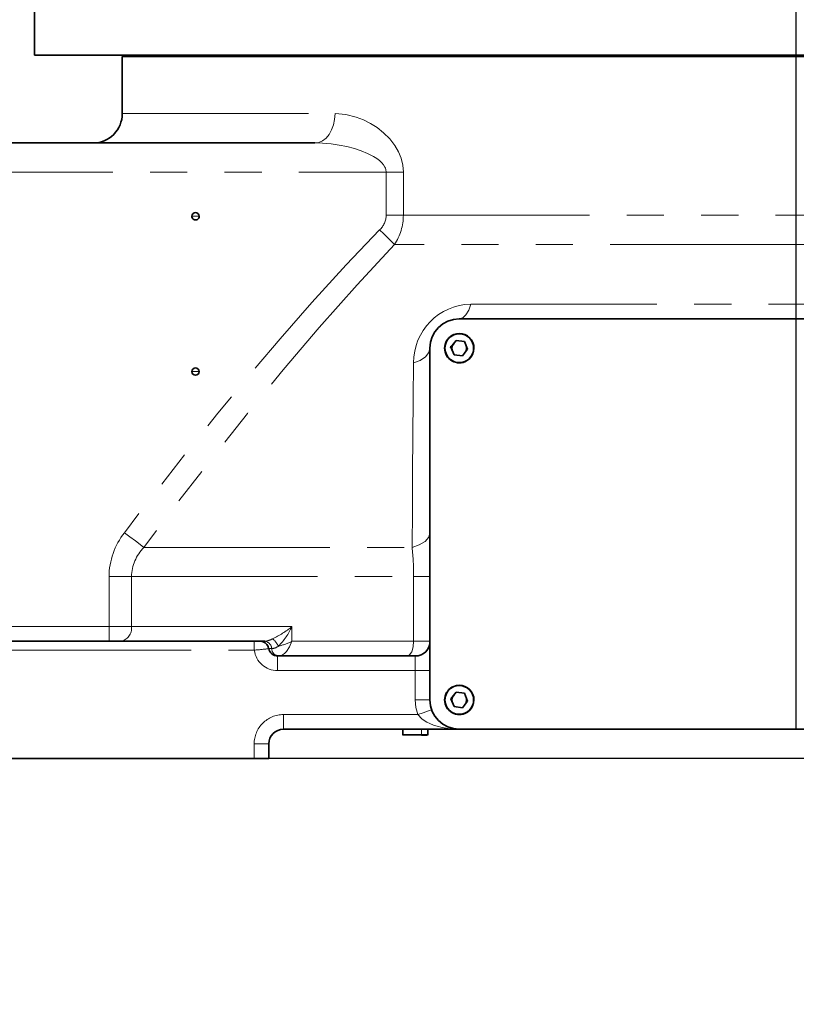
# Model space of a CAD drawing. Units: millimetres. Extents: x 5 to 1185, y 5 to 836.
# Drawn here: x 793 to 820, y 480 to 514 of the extents above; entities that cross this region are included whole.
import ezdxf

# ---------------------------------------------------------------- set-up
doc = ezdxf.new("R2010")
doc.units = ezdxf.units.MM
doc.linetypes.add('PHANTOM', pattern=[12.7, 6.35, -1.27, 1.27, -1.27, 1.27, -1.27])
doc.layers.add('10', color=7, linetype='Continuous')
doc.styles.add('SLDTEXTSTYLE1', font='TXT', dxfattribs={"width": 0.7})
doc.dimstyles.new('SLDDIMSTYLE1', dxfattribs={"dimtxt": 8, "dimasz": 8, "dimexe": 0, "dimexo": 0.0625, "dimgap": 2, "dimtad": 2, "dimdec": 3, "dimlfac": 10, "dimrnd": 1e-09, "dimzin": 12, "dimdsep": 46, "dimtxsty": 'SLDTEXTSTYLE1', "dimsah": 1, "dimcen": 0.09, "dimadec": 0, "dimazin": 3, "dimtfac": 1, "dimtdec": 3, "dimtofl": 0, "dimtmove": 0, "dimatfit": 3, "dimfxl": 0, "dimfrac": 2, "dimtolj": 1, "dimtzin": 12, "dimarcsym": 0})

# ---------------------------------------------------------------- blocks, each defined once
blk = doc.blocks.new('_D_8')
at = {"layer": '10'}
for p, q in [((838.028, 488.684), (761.115, 488.684)), ((762.115, 409.484), (762.115, 488.684)), ((952.128, 409.484), (761.115, 409.484))]:
    blk.add_line(p, q, dxfattribs=at)
for points in [[(762.115, 488.684), (760.884, 480.684), (763.345, 480.684)], [(762.115, 409.484), (763.345, 417.484), (760.884, 417.484)]]:
    blk.add_solid(points, dxfattribs=at)
at = {"layer": '10', "insert": (751.802, 442.1), "char_height": 8, "attachment_point": 1, "rotation": 90, "style": 'SLDTEXTSTYLE1'}
blk.add_mtext('792', dxfattribs=at)
blk = doc.blocks.new('_D_9')
at = {"layer": '10'}
for p, q in [((838.028, 488.684), (731.115, 488.684)), ((732.115, 402.984), (732.115, 488.684)), ((993.476, 402.984), (731.115, 402.984))]:
    blk.add_line(p, q, dxfattribs=at)
for points in [[(732.115, 488.684), (730.884, 480.684), (733.345, 480.684)], [(732.115, 402.984), (733.345, 410.984), (730.884, 410.984)]]:
    blk.add_solid(points, dxfattribs=at)
at = {"layer": '10', "insert": (721.802, 438.85), "char_height": 8, "attachment_point": 1, "rotation": 90, "style": 'SLDTEXTSTYLE1'}
blk.add_mtext('857', dxfattribs=at)
blk = doc.blocks.new('_D_10')
at = {"layer": '10'}
for p, q in [((994.73, 699.184), (707.848, 699.184)), ((708.848, 699.184), (708.848, 402.984)), ((993.476, 402.984), (707.848, 402.984))]:
    blk.add_line(p, q, dxfattribs=at)
for points in [[(708.848, 699.184), (707.617, 691.184), (710.079, 691.184)], [(708.848, 402.984), (710.079, 410.984), (707.617, 410.984)]]:
    blk.add_solid(points, dxfattribs=at)
at = {"layer": '10', "insert": (698.536, 541.772), "char_height": 8, "attachment_point": 1, "rotation": 90, "style": 'SLDTEXTSTYLE1'}
blk.add_mtext('2962', dxfattribs=at)
blk = doc.blocks.new('_D_13')
at = {"layer": '10'}
for p, q in [((860.614, 553.234), (731.115, 553.234)), ((732.115, 553.234), (732.115, 488.684)), ((838.028, 488.684), (731.115, 488.684))]:
    blk.add_line(p, q, dxfattribs=at)
for points in [[(732.115, 553.234), (730.884, 545.234), (733.345, 545.234)], [(732.115, 488.684), (733.345, 496.684), (730.884, 496.684)]]:
    blk.add_solid(points, dxfattribs=at)
at = {"layer": '10', "insert": (721.802, 509.32), "char_height": 8, "attachment_point": 1, "rotation": 90, "style": 'SLDTEXTSTYLE1'}
blk.add_mtext('645.5', dxfattribs=at)

msp = doc.modelspace()

# ---------------------------------------------------------------- linework, layer by layer
at = {"color": 7, "linetype": 'Continuous', "lineweight": 35}
for p, q in [((793.527816, 518.033587), (793.527816, 512.683586)), ((845.527814, 512.683586), (793.527816, 512.683586)), ((796.577816, 512.683586), (796.527316, 512.633086)), ((796.527815, 512.634087), (796.527815, 510.683586)), ((796.527815, 512.633587), (819.527815, 512.633587)), ((819.527815, 512.633587), (842.527816, 512.633587)), ((803.103748, 509.683586), (789.856242, 509.683586)), ((831.027815, 503.683587), (808.027815, 503.683587)), ((807.918607, 502.947915), (807.744296, 502.721173)), ((808.202126, 502.910329), (807.918607, 502.947915)), ((808.311335, 502.646), (808.202126, 502.910329)), ((807.027815, 502.683587), (807.027815, 490.683586)), ((807.726404, 502.70182), (807.736146, 502.750567)), ((807.744296, 502.721173), (807.853505, 502.456845)), ((808.137024, 502.419258), (808.311335, 502.646)), ((807.853505, 502.456845), (808.137024, 502.419258)), ((792.527814, 492.683586), (801.03409, 492.683586)), ((801.236208, 492.683586), (801.03409, 492.683586)), ((801.337174, 492.665691), (801.236208, 492.683586)), ((801.236208, 492.683586), (801.386388, 492.683586)), ((801.390995, 492.683586), (801.386388, 492.683586)), ((801.51456, 492.431325), (801.532011, 492.433587)), ((806.527816, 492.183587), (801.827815, 492.183587)), ((807.918607, 490.947915), (807.744296, 490.721173)), ((808.202126, 490.910328), (807.918607, 490.947915)), ((808.311335, 490.646), (808.202126, 490.910328)), ((807.744296, 490.721173), (807.853505, 490.456845)), ((807.853505, 490.456845), (808.137024, 490.419258)), ((808.137024, 490.419258), (808.311335, 490.646)), ((802.027816, 489.683587), (808.027815, 489.683587)), ((806.102815, 489.683587), (806.102815, 489.48492)), ((806.740315, 489.493587), (806.106451, 489.493587)), ((806.735316, 489.483587), (806.935745, 489.483587)), ((806.740315, 489.493587), (806.945531, 489.493587)), ((806.952815, 489.48492), (806.952815, 489.683587)), ((808.027815, 489.683587), (831.027815, 489.683587)), ((801.527815, 488.683587), (801.527815, 489.183587)), ((801.027815, 488.683587), (792.527814, 488.683587)), ((801.527815, 488.683587), (801.027815, 488.683587))]:
    msp.add_line(p, q, dxfattribs=at)
at = {"color": 8, "linetype": 'PHANTOM', "lineweight": 18}
for p, q in [((819.527815, 512.683586), (819.527815, 512.633587)), ((819.527815, 512.633587), (819.527815, 507.219485)), ((796.527815, 510.683586), (803.788084, 510.683586)), ((789.856242, 508.683587), (805.536747, 508.683587)), ((805.536747, 508.683587), (806.119707, 508.683587)), ((805.536747, 507.219485), (805.536747, 508.683587)), ((806.119707, 508.683587), (806.119707, 507.219485)), ((806.119707, 507.219485), (805.536747, 507.219485)), ((806.119707, 507.219485), (819.527815, 507.219485)), ((819.527815, 506.219485), (819.527815, 507.219485)), ((819.527815, 507.219485), (842.527816, 507.219485)), ((799.027815, 507.183587), (798.902816, 507.183587)), ((799.152815, 507.183587), (799.027815, 507.183587)), ((819.527815, 506.219485), (805.818415, 506.219485)), ((819.527815, 506.219485), (819.527815, 504.183587)), ((842.795764, 506.219485), (819.527815, 506.219485)), ((808.421317, 504.183587), (819.527815, 504.183587)), ((819.527815, 504.183587), (830.634314, 504.183587)), ((799.027815, 501.883586), (798.902816, 501.883586)), ((799.152815, 501.883586), (799.027815, 501.883586)), ((797.260571, 495.889358), (806.416257, 495.889358)), ((796.075736, 494.889358), (796.844657, 494.889358)), ((796.075736, 494.889358), (796.075736, 493.183587)), ((796.844657, 494.889358), (796.844657, 493.183587)), ((796.844657, 494.889358), (806.470439, 494.889358)), ((806.470439, 492.683586), (806.470439, 494.889358)), ((807.027815, 494.889358), (806.470439, 494.889358)), ((796.075736, 493.183587), (789.856242, 493.183587)), ((796.075736, 493.183587), (796.075736, 492.683586)), ((796.844657, 493.183587), (796.075736, 493.183587)), ((796.844657, 493.183587), (802.319482, 493.183587)), ((802.319482, 493.183587), (802.319482, 492.683586)), ((801.03409, 492.383587), (801.03409, 492.683586)), ((801.532011, 492.433587), (801.626073, 492.433587)), ((801.626073, 492.433587), (801.628892, 492.43359)), ((802.319482, 492.683586), (806.470439, 492.683586)), ((807.027815, 492.683586), (806.470439, 492.683586)), ((792.527814, 492.383587), (801.03409, 492.383587)), ((801.827815, 492.183587), (801.827815, 491.683586)), ((806.527816, 491.683586), (806.527816, 492.183587)), ((801.827815, 491.683586), (806.527816, 491.683586)), ((807.027815, 491.683586), (806.527816, 491.683586)), ((806.527816, 490.683586), (806.527816, 491.683586)), ((807.027815, 490.683586), (806.527816, 490.683586)), ((806.613602, 490.183586), (802.027816, 490.183586)), ((802.027816, 490.183586), (802.027816, 489.683587)), ((806.740315, 489.493587), (806.740315, 489.683587)), ((801.027815, 489.183587), (801.027815, 488.683587)), ((801.027815, 489.183587), (801.527815, 489.183587))]:
    msp.add_line(p, q, dxfattribs=at)
at = {"color": 8, "linetype": 'PHANTOM', "lineweight": 18, "flags": 128}
for points in [[(803.103748, 509.683586), (803.237255, 509.702801), (803.365631, 509.759707), (803.483944, 509.852117), (803.587647, 509.97648), (803.672752, 510.128016), (803.735992, 510.300904), (803.774935, 510.488496), (803.788084, 510.683586)], [(803.788084, 510.683586), (804.151011, 510.653102), (804.513162, 510.564256), (804.755381, 510.472026), (804.993641, 510.353411), (805.222274, 510.209588), (805.445805, 510.033508), (805.652517, 509.827182), (805.832462, 509.592742), (805.951799, 509.384792), (806.040128, 509.169193), (806.09979, 508.927887), (806.119707, 508.683587)], [(805.536747, 508.683587), (805.525364, 508.77383), (805.511138, 508.818898), (805.491218, 508.863804), (805.445656, 508.937744), (805.384232, 509.011143), (805.306417, 509.083971), (805.211711, 509.156079), (805.100112, 509.226798), (804.899231, 509.329728), (804.681566, 509.41815), (804.453209, 509.492805), (804.191281, 509.560711), (803.930703, 509.612434), (803.655165, 509.651621), (803.365257, 509.676253), (803.103748, 509.683586)], [(805.308156, 506.719486), (804.171084, 505.529606), (803.000857, 504.246936), (801.91416, 503.007313), (800.796467, 501.687644), (799.789694, 500.463135), (798.75484, 499.171917), (797.691903, 497.813991), (796.600884, 496.389358)], [(805.818415, 506.219485), (805.710751, 506.324985), (805.584903, 506.448301), (805.447921, 506.582529), (805.308156, 506.719486)], [(805.818415, 506.219485), (804.537609, 504.843598), (803.252, 503.392317), (802.018456, 501.940205), (800.801252, 500.455709), (799.601467, 498.947055), (798.435181, 497.441326), (797.260571, 495.889358)], [(808.027815, 503.683587), (808.145417, 503.71766), (808.255003, 503.81756), (808.349108, 503.97648), (808.421317, 504.183587)], [(807.836891, 503.145698), (807.837182, 503.144995), (807.838009, 503.142992), (807.839248, 503.139993), (807.840709, 503.136457)], [(807.027815, 502.683587), (806.990834, 502.533419), (806.876868, 502.389141), (806.694977, 502.268419), (806.469597, 502.183587)], [(806.416257, 495.889358), (806.426126, 497.180101), (806.436206, 498.432772), (806.446853, 499.692769), (806.458102, 500.958365), (806.469597, 502.183587)], [(808.214921, 502.230716), (808.216383, 502.227179), (808.217622, 502.224181), (808.218449, 502.222178), (808.21874, 502.221475)], [(797.260571, 495.889358), (797.135313, 495.984295), (796.974228, 496.106387), (796.790399, 496.245717), (796.600884, 496.389358)], [(807.027815, 496.389358), (806.987043, 496.235997), (806.861015, 496.089309), (806.660861, 495.969316), (806.416257, 495.889358)], [(801.865758, 492.183587), (801.927976, 492.193746), (801.995055, 492.224337), (802.059941, 492.271106), (802.126347, 492.336593), (802.238651, 492.497096), (802.319482, 492.683586)], [(806.470439, 492.683586), (806.453592, 492.492245), (806.405617, 492.330033), (806.333819, 492.221647), (806.249127, 492.183587)], [(807.836891, 491.145699), (807.837182, 491.144995), (807.838009, 491.142992), (807.839248, 491.139993), (807.840709, 491.136457)], [(806.527816, 490.683586), (806.549418, 490.429934), (806.613602, 490.183586)], [(806.613602, 490.183586), (806.794001, 490.247367), (806.946935, 490.301438), (807.049122, 490.337566), (807.085006, 490.350253)], [(808.027815, 489.683587), (807.838821, 489.689563), (807.650678, 489.707679), (807.448684, 489.74176), (807.277816, 489.784067), (807.142854, 489.828048), (807.023302, 489.87663), (806.919157, 489.928394), (806.830239, 489.981982), (806.753689, 490.037796), (806.613602, 490.183586)], [(808.214921, 490.230716), (808.216383, 490.22718), (808.217622, 490.224181), (808.218449, 490.222178), (808.21874, 490.221474)], [(806.735316, 489.483587), (806.737229, 489.484348), (806.73885, 489.486515), (806.739935, 489.48976), (806.740315, 489.493587)]]:
    msp.add_lwpolyline(points, dxfattribs=at)
at = {"color": 7, "linetype": 'Continuous', "lineweight": 35, "flags": 128}
for points in [[(807.777815, 502.683587), (807.796846, 502.779258), (807.849301, 502.857763)], [(807.803413, 502.578086), (807.796846, 502.587915), (807.777815, 502.683587)], [(808.277816, 502.683587), (808.258785, 502.587915), (808.206329, 502.50941)], [(808.252218, 502.789087), (808.258785, 502.779258), (808.277816, 502.683587)], [(807.777815, 490.683586), (807.796846, 490.779257), (807.849301, 490.857764)], [(808.252218, 490.789086), (808.258785, 490.779257), (808.277816, 490.683586)], [(807.803413, 490.578087), (807.796846, 490.587916), (807.777815, 490.683586)], [(808.277816, 490.683586), (808.258785, 490.587916), (808.206329, 490.509409)]]:
    msp.add_lwpolyline(points, dxfattribs=at)
at = {"color": 7, "linetype": 'Continuous', "lineweight": 35}
for centre, radius, start, end in [((795.527815, 510.683587), 1, 270, 0.0240063), ((799.027815, 507.183587), 0.125, 0.0000997, 179.9999003), ((799.027815, 507.183586), 0.125, 179.9996443, 0.0003557), ((808.027817, 502.683585), 1.000002, 90.0001094, 179.9999333), ((808.027815, 502.683587), 0.5, 292.4482851, 112.4482795), ((808.027815, 502.683587), 0.49, 292.4482706, 112.4482606), ((808.027814, 502.683586), 0.5, 112.4481581, 292.4484064), ((808.027815, 502.683587), 0.49, 112.4482437, 292.4482874), ((799.027815, 501.883586), 0.125, 0.0000997, 179.9999003), ((799.027815, 501.883587), 0.125, 180.0000997, 359.9999003), ((801.247316, 492.404694), 0.276419, 5.7310063, 71.2559492), ((801.827816, 492.483588), 0.300001, 189.5942458, 269.9998784), ((806.527815, 492.683587), 0.500001, 270.0001166, 359.9999261), ((808.027815, 490.683586), 0.5, 112.4482366, 292.4482832), ((808.027815, 490.683586), 0.49, 112.44825, 292.4482853), ((808.027815, 490.683586), 0.5, 292.4482886, 112.4482311), ((808.027815, 490.683586), 0.49, 292.4482822, 112.4482532), ((808.027815, 490.683587), 1, 180.0000021, 269.9999873), ((802.027816, 489.183585), 0.500001, 90.0000091, 179.9998735)]:
    msp.add_arc(centre, radius, start, end, dxfattribs=at)
at = {"color": 8, "linetype": 'PHANTOM', "lineweight": 18}
for centre, radius, start, end in [((804.833282, 507.238843), 0.703731, 312.4381451, 358.423711), ((804.283862, 507.227223), 1.835862, 326.7071703, 359.7585222), ((808.454057, 502.199334), 1.984522, 90.9452936, 180.4546484), ((798.556305, 494.86284), 2.480711, 142.0222939, 179.3875196), ((798.341915, 494.85312), 1.497697, 136.2202677, 178.6135425), ((797.785977, 494.920284), 8.684517, 359.7959694, 6.4067772), ((796.393747, 493.13249), 0.453795, 278.4200528, 6.4651132), ((800.042543, 496.084315), 3.687638, 295.9223234, 308.1302866), ((800.094952, 494.23587), 2.46086, 315.7324966, 334.6841433), ((801.324672, 493.346565), 0.666288, 275.7127089, 299.6814015), ((801.253229, 492.234939), 0.667034, 25.1259, 53.0062211), ((800.448881, 500.715178), 8.352119, 274.0178425, 277.330572), ((801.361607, 492.41993), 0.264819, 2.9560715, 84.6305615), ((801.365301, 492.420946), 0.263894, 2.7462922, 84.4125957), ((801.890542, 492.447246), 0.264821, 182.9565339, 264.6300138), ((801.590398, 492.88777), 0.455808, 274.8444856, 305.8185867), ((801.312239, 494.769954), 2.31678, 283.6034456, 295.7700268), ((801.827816, 492.483587), 0.800001, 187.180795, 269.9999414), ((802.027815, 489.183586), 1, 89.9999833, 179.9999847)]:
    msp.add_arc(centre, radius, start, end, dxfattribs=at)
at = {"layer": '10'}
msp.add_line((819.527815, 489.683587), (819.527815, 565.91321), dxfattribs=at)

# ---------------------------------------------------------------- dimensions: what is measured, and where the dimension line sits
for base, p1, p2, picture, middle in [((708.848073, 402.983587), (994.730467, 699.183587), (993.476256, 402.983587), '_D_10', (708.848073, 551.083587)), ((732.114697, 488.683587), (860.613602, 553.233587), (838.027815, 488.683587), '_D_13', (732.114697, 520.958587)), ((732.114697, 488.683587), (993.476256, 402.983587), (838.027815, 488.683587), '_D_9', (732.114697, 445.833587)), ((762.114697, 488.683587), (952.127815, 409.483587), (838.027815, 488.683587), '_D_8', (762.114697, 449.083587))]:
    dim = msp.add_linear_dim(base=base, p1=p1, p2=p2, angle=90, dimstyle='SLDDIMSTYLE1', dxfattribs=at)
    dim.commit()
    dim.dimension.update_dxf_attribs({"geometry": picture, "text_midpoint": middle, "dimtype": 160})

doc.saveas('drawing.dxf')
